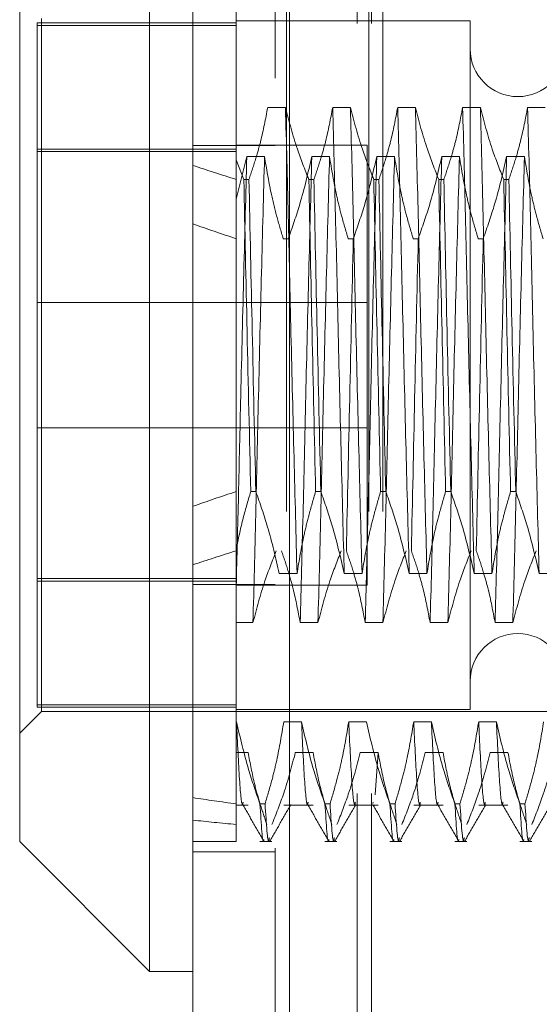
# Model space of a CAD drawing. Units: inches. Extents: x 0 to 23.4, y 0 to 16.5.
# Drawn here: x 11.7 to 11.7, y 7 to 7.2 of the extents above; entities that cross this region are included whole.
import ezdxf

# ---------------------------------------------------------------- set-up
doc = ezdxf.new("R2010")
doc.units = ezdxf.units.IN
doc.header["$MEASUREMENT"] = 0
doc.linetypes.add('HIDDEN', pattern=[0.075, 0.05, -0.025])

msp = doc.modelspace()

# ---------------------------------------------------------------- linework, layer by layer
at = {"color": 7, "linetype": 'Continuous', "lineweight": 15}
for p, q in [((11.67962, 4.96649), (11.67962, 10.92357)), ((11.69215, 10.92341), (11.69215, 4.96665)), ((11.674, 7.20798), (11.674, 7.0505)), ((11.65713, 7.06738), (11.65713, 7.19111)), ((11.65713, 7.06738), (11.674, 7.0505)), ((11.674, 7.0505), (11.67962, 7.0505))]:
    msp.add_line(p, q, dxfattribs=at)
at = {"color": 7, "linetype": 'HIDDEN', "lineweight": 0}
for p, q in [((11.6903, 4.96649), (11.6903, 10.92357)), ((11.69215, 10.92341), (11.69215, 4.96665)), ((11.69177, 5.11021), (11.69177, 10.77985)), ((11.70245, 5.11021), (11.70245, 10.77985)), ((11.7043, 5.11021), (11.7043, 10.77985)), ((11.70097, 5.3736), (11.70097, 10.51646)), ((11.70282, 5.3736), (11.70282, 10.51646)), ((11.68525, 7.18889), (11.68525, 7.15588)), ((11.65938, 7.17367), (11.65938, 7.08514)), ((11.68525, 7.17367), (11.65938, 7.17367)), ((11.68525, 7.17335), (11.65938, 7.17335)), ((11.65994, 7.08425), (11.65994, 7.17424)), ((11.71562, 7.17396), (11.68525, 7.17396)), ((11.71562, 7.17396), (11.71562, 7.08455)), ((11.69164, 7.16269), (11.68933, 7.16269)), ((11.70007, 7.16269), (11.69777, 7.16269)), ((11.70851, 7.16269), (11.70621, 7.16269)), ((11.71695, 7.16269), (11.71464, 7.16269)), ((11.72538, 7.16269), (11.72308, 7.16269)), ((11.68525, 7.15729), (11.65938, 7.15729)), ((11.65938, 7.15697), (11.68525, 7.15697)), ((11.6903, 7.15774), (11.67962, 7.15774)), ((11.70223, 7.15782), (11.68525, 7.15782)), ((11.70223, 7.10067), (11.70223, 7.15782)), ((11.68525, 7.15078), (11.68662, 7.15632)), ((11.68623, 7.15335), (11.68525, 7.15588)), ((11.68525, 7.15588), (11.68525, 7.15335)), ((11.68662, 7.15632), (11.68892, 7.15632)), ((11.69505, 7.15632), (11.69736, 7.15632)), ((11.70349, 7.15632), (11.7058, 7.15632)), ((11.71193, 7.15632), (11.71423, 7.15632)), ((11.72036, 7.15632), (11.72267, 7.15632)), ((11.68525, 7.15335), (11.68525, 7.11283)), ((11.68623, 7.15335), (11.6869, 7.15335)), ((11.69467, 7.15335), (11.69533, 7.15335)), ((11.70311, 7.15335), (11.70377, 7.15335)), ((11.71154, 7.15335), (11.71221, 7.15335)), ((11.71998, 7.15335), (11.72064, 7.15335)), ((11.69201, 7.14566), (11.69135, 7.14566)), ((11.70045, 7.14566), (11.69978, 7.14566)), ((11.70888, 7.14566), (11.70822, 7.14566)), ((11.71732, 7.14566), (11.71666, 7.14566)), ((11.70223, 7.13739), (11.65938, 7.13739)), ((11.65938, 7.1211), (11.70223, 7.1211)), ((11.68525, 7.11283), (11.68525, 7.1054)), ((11.68779, 7.11283), (11.68713, 7.11283)), ((11.69623, 7.11283), (11.69556, 7.11283)), ((11.70467, 7.11283), (11.704, 7.11283)), ((11.7131, 7.11283), (11.71244, 7.11283)), ((11.72154, 7.11283), (11.72087, 7.11283)), ((11.68525, 7.1054), (11.68525, 7.08292)), ((11.69084, 7.10217), (11.69314, 7.10217)), ((11.69927, 7.10217), (11.70158, 7.10217)), ((11.70771, 7.10217), (11.71001, 7.10217)), ((11.71615, 7.10217), (11.71845, 7.10217)), ((11.72458, 7.10217), (11.72689, 7.10217)), ((11.65938, 7.10152), (11.68525, 7.10152)), ((11.68525, 7.1012), (11.65938, 7.1012)), ((11.6903, 7.10075), (11.67962, 7.10075)), ((11.68525, 7.10067), (11.70223, 7.10067)), ((11.68742, 7.0958), (11.68525, 7.0958)), ((11.69586, 7.0958), (11.69355, 7.0958)), ((11.70429, 7.0958), (11.70199, 7.0958)), ((11.71273, 7.0958), (11.71042, 7.0958)), ((11.72116, 7.0958), (11.71886, 7.0958)), ((11.68525, 7.08514), (11.65938, 7.08514)), ((11.65938, 7.08514), (11.65938, 7.08481)), ((11.65713, 7.08144), (11.65994, 7.08425)), ((11.68525, 7.08481), (11.65938, 7.08481)), ((11.65994, 7.08425), (11.74599, 7.08425)), ((11.68525, 7.08453), (11.71562, 7.08453)), ((11.71562, 7.08455), (11.71562, 7.08453)), ((11.68525, 7.08292), (11.68525, 7.07227)), ((11.68529, 7.08292), (11.68525, 7.08292)), ((11.69372, 7.08292), (11.69142, 7.08292)), ((11.70216, 7.08292), (11.69985, 7.08292)), ((11.71059, 7.08292), (11.70829, 7.08292)), ((11.71903, 7.08292), (11.71673, 7.08292)), ((11.68525, 7.07893), (11.68679, 7.07893)), ((11.68525, 7.07227), (11.68525, 7.07893)), ((11.69292, 7.07893), (11.69523, 7.07893)), ((11.70136, 7.07893), (11.70366, 7.07893)), ((11.70366, 7.07893), (11.7033, 7.07343)), ((11.70979, 7.07893), (11.7121, 7.07893)), ((11.71823, 7.07893), (11.72053, 7.07893)), ((11.68525, 7.07227), (11.68525, 7.06738)), ((11.68833, 7.07227), (11.68899, 7.07227)), ((11.69677, 7.07227), (11.69743, 7.07227)), ((11.70302, 7.07249), (11.70297, 7.07231)), ((11.7052, 7.07227), (11.70587, 7.07227)), ((11.71364, 7.07227), (11.7143, 7.07227)), ((11.72208, 7.07227), (11.72274, 7.07227)), ((11.68525, 7.07211), (11.68679, 7.07211)), ((11.69142, 7.07211), (11.69523, 7.07211)), ((11.69985, 7.07211), (11.70366, 7.07211)), ((11.70829, 7.07211), (11.7121, 7.07211)), ((11.71673, 7.07211), (11.72053, 7.07211)), ((11.67962, 7.06738), (11.68525, 7.06738)), ((11.68833, 7.06738), (11.68989, 7.06738)), ((11.69677, 7.06738), (11.69833, 7.06738)), ((11.7052, 7.06738), (11.70676, 7.06738)), ((11.71364, 7.06738), (11.7152, 7.06738)), ((11.72208, 7.06738), (11.72364, 7.06738)), ((11.67962, 7.06603), (11.6903, 7.06603))]:
    msp.add_line(p, q, dxfattribs=at)
for centre, start, end in [((11.72181, 7.1703), 180, 0), ((11.72181, 7.08819), 0, 180)]:
    msp.add_arc(centre, 0.00619, start, end, dxfattribs=at)
for major_axis, ratio, start_param, end_param in [((0.41242, -0.04698), 0.097604, 3.571366, 3.603737), ((0.41242, -0.04129), 0.111709, 3.571432, 3.603803), ((0.41242, 0.04129), 0.111709, 2.679382, 2.711753), ((0.41242, 0.04698), 0.097604, 2.679448, 2.711819), ((0.41242, 0.04129), 0.111709, 3.549064, 3.581436), ((0.41242, 0.04698), 0.097604, 3.54913, 3.581502)]:
    msp.add_ellipse((12.05645, 7.12924), major_axis=major_axis, ratio=ratio, start_param=start_param, end_param=end_param, dxfattribs=at)
for points, knots in [([(11.68933, 7.16269), (11.68906, 7.16122), (11.68864, 7.15902), (11.68776, 7.15591), (11.68721, 7.15427), (11.6869, 7.15335)], [0, 0, 0, 0, 0.468023, 0.701942, 1, 1, 1, 1]), ([(11.69314, 7.10217), (11.69301, 7.10711), (11.69275, 7.11699), (11.69235, 7.1332), (11.692, 7.14906), (11.69176, 7.15813), (11.69164, 7.16269)], [0, 0, 0, 0, 0.25175, 0.504061, 0.751127, 1, 1, 1, 1]), ([(11.69467, 7.15335), (11.69415, 7.15465), (11.69294, 7.15774), (11.69211, 7.16088), (11.69164, 7.16269)], [0, 0, 0, 0, 0.423331, 1, 1, 1, 1]), ([(11.69777, 7.16269), (11.69749, 7.16122), (11.69708, 7.15902), (11.6962, 7.15591), (11.69565, 7.15427), (11.69533, 7.15335)], [0, 0, 0, 0, 0.468023, 0.701942, 1, 1, 1, 1]), ([(11.69927, 7.10217), (11.69914, 7.10711), (11.69889, 7.11699), (11.69848, 7.1332), (11.69814, 7.14906), (11.69789, 7.15813), (11.69777, 7.16269)], [0, 0, 0, 0, 0.25175, 0.504061, 0.751127, 1, 1, 1, 1]), ([(11.70158, 7.10217), (11.70145, 7.10711), (11.70119, 7.11699), (11.70079, 7.1332), (11.70044, 7.14906), (11.7002, 7.15813), (11.70007, 7.16269)], [0, 0, 0, 0, 0.25175, 0.504061, 0.751127, 1, 1, 1, 1]), ([(11.70311, 7.15335), (11.70259, 7.15465), (11.70137, 7.15774), (11.70055, 7.16088), (11.70007, 7.16269)], [0, 0, 0, 0, 0.423331, 1, 1, 1, 1]), ([(11.70621, 7.16269), (11.70593, 7.16122), (11.70551, 7.15902), (11.70464, 7.15591), (11.70408, 7.15427), (11.70377, 7.15335)], [0, 0, 0, 0, 0.4680233, 0.7019418, 1, 1, 1, 1]), ([(11.70771, 7.10217), (11.70758, 7.10711), (11.70732, 7.11699), (11.70692, 7.1332), (11.70657, 7.14906), (11.70633, 7.15813), (11.70621, 7.16269)], [0, 0, 0, 0, 0.25175, 0.504061, 0.751127, 1, 1, 1, 1]), ([(11.71001, 7.10217), (11.70988, 7.10711), (11.70963, 7.11699), (11.70923, 7.1332), (11.70888, 7.14906), (11.70863, 7.15813), (11.70851, 7.16269)], [0, 0, 0, 0, 0.25175, 0.504061, 0.751127, 1, 1, 1, 1]), ([(11.71154, 7.15335), (11.71103, 7.15465), (11.70981, 7.15774), (11.70898, 7.16088), (11.70851, 7.16269)], [0, 0, 0, 0, 0.423331, 1, 1, 1, 1]), ([(11.71464, 7.16269), (11.71436, 7.16122), (11.71395, 7.15902), (11.71307, 7.15591), (11.71252, 7.15427), (11.71221, 7.15335)], [0, 0, 0, 0, 0.468023, 0.701942, 1, 1, 1, 1]), ([(11.71615, 7.10217), (11.71602, 7.10711), (11.71576, 7.11699), (11.71536, 7.1332), (11.71501, 7.14906), (11.71477, 7.15813), (11.71464, 7.16269)], [0, 0, 0, 0, 0.25175, 0.504061, 0.751127, 1, 1, 1, 1]), ([(11.71845, 7.10217), (11.71832, 7.10711), (11.71806, 7.11699), (11.71766, 7.1332), (11.71731, 7.14906), (11.71707, 7.15813), (11.71695, 7.16269)], [0, 0, 0, 0, 0.25175, 0.504061, 0.751127, 1, 1, 1, 1]), ([(11.71998, 7.15335), (11.71946, 7.15465), (11.71824, 7.15774), (11.71742, 7.16088), (11.71695, 7.16269)], [0, 0, 0, 0, 0.423331, 1, 1, 1, 1]), ([(11.72308, 7.16269), (11.7228, 7.16122), (11.72238, 7.15902), (11.72151, 7.15591), (11.72095, 7.15427), (11.72064, 7.15335)], [0, 0, 0, 0, 0.468023, 0.701942, 1, 1, 1, 1]), ([(11.72458, 7.10217), (11.72445, 7.10711), (11.72419, 7.11699), (11.72379, 7.1332), (11.72345, 7.14906), (11.7232, 7.15813), (11.72308, 7.16269)], [0, 0, 0, 0, 0.25175, 0.504061, 0.751127, 1, 1, 1, 1]), ([(11.68662, 7.15632), (11.68649, 7.15138), (11.68623, 7.1415), (11.68585, 7.12618), (11.68554, 7.11222), (11.68534, 7.10442), (11.68525, 7.10055)], [0, 0, 0, 0, 0.276073, 0.552762, 0.777604, 1, 1, 1, 1]), ([(11.68892, 7.15632), (11.68879, 7.15138), (11.68853, 7.1415), (11.68813, 7.12529), (11.68779, 7.10943), (11.68754, 7.10035), (11.68742, 7.0958)], [0, 0, 0, 0, 0.25175, 0.504061, 0.751127, 1, 1, 1, 1]), ([(11.68892, 7.15632), (11.68918, 7.15474), (11.68961, 7.15216), (11.69047, 7.14861), (11.69105, 7.14664), (11.69135, 7.14566)], [0, 0, 0, 0, 0.440332, 0.720019, 1, 1, 1, 1]), ([(11.69201, 7.14566), (11.69253, 7.14715), (11.69376, 7.15066), (11.69458, 7.15425), (11.69505, 7.15632)], [0, 0, 0, 0, 0.422793, 1, 1, 1, 1]), ([(11.69505, 7.15632), (11.69493, 7.15138), (11.69467, 7.1415), (11.69427, 7.12529), (11.69392, 7.10943), (11.69367, 7.10035), (11.69355, 7.0958)], [0, 0, 0, 0, 0.25175, 0.504061, 0.751127, 1, 1, 1, 1]), ([(11.69736, 7.15632), (11.69723, 7.15138), (11.69697, 7.1415), (11.69657, 7.12529), (11.69622, 7.10943), (11.69598, 7.10035), (11.69586, 7.0958)], [0, 0, 0, 0, 0.25175, 0.504061, 0.751127, 1, 1, 1, 1]), ([(11.69736, 7.15632), (11.69764, 7.15464), (11.69805, 7.15213), (11.69892, 7.14858), (11.69947, 7.14671), (11.69978, 7.14566)], [0, 0, 0, 0, 0.467931, 0.701808, 1, 1, 1, 1]), ([(11.70045, 7.14566), (11.70097, 7.14715), (11.70219, 7.15066), (11.70302, 7.15425), (11.70349, 7.15632)], [0, 0, 0, 0, 0.422793, 1, 1, 1, 1]), ([(11.70349, 7.15632), (11.70336, 7.15138), (11.7031, 7.1415), (11.7027, 7.12529), (11.70236, 7.10943), (11.70211, 7.10035), (11.70199, 7.0958)], [0, 0, 0, 0, 0.25175, 0.504061, 0.751127, 1, 1, 1, 1]), ([(11.7058, 7.15632), (11.70567, 7.15138), (11.70541, 7.1415), (11.70501, 7.12529), (11.70466, 7.10943), (11.70441, 7.10035), (11.70429, 7.0958)], [0, 0, 0, 0, 0.25175, 0.504061, 0.751127, 1, 1, 1, 1]), ([(11.7058, 7.15632), (11.70607, 7.15464), (11.70649, 7.15213), (11.70736, 7.14858), (11.70791, 7.14671), (11.70822, 7.14566)], [0, 0, 0, 0, 0.467931, 0.701808, 1, 1, 1, 1]), ([(11.70888, 7.14566), (11.7094, 7.14715), (11.71063, 7.15066), (11.71145, 7.15425), (11.71193, 7.15632)], [0, 0, 0, 0, 0.422793, 1, 1, 1, 1]), ([(11.71193, 7.15632), (11.7118, 7.15138), (11.71154, 7.1415), (11.71114, 7.12529), (11.71079, 7.10943), (11.71055, 7.10035), (11.71042, 7.0958)], [0, 0, 0, 0, 0.25175, 0.504061, 0.751127, 1, 1, 1, 1]), ([(11.71423, 7.15632), (11.7141, 7.15138), (11.71384, 7.1415), (11.71344, 7.12529), (11.7131, 7.10943), (11.71285, 7.10035), (11.71273, 7.0958)], [0, 0, 0, 0, 0.25175, 0.504061, 0.751127, 1, 1, 1, 1]), ([(11.71423, 7.15632), (11.71451, 7.15464), (11.71493, 7.15213), (11.71579, 7.14858), (11.71635, 7.14671), (11.71666, 7.14566)], [0, 0, 0, 0, 0.467931, 0.701808, 1, 1, 1, 1]), ([(11.71732, 7.14566), (11.71784, 7.14715), (11.71906, 7.15066), (11.71989, 7.15425), (11.72036, 7.15632)], [0, 0, 0, 0, 0.422793, 1, 1, 1, 1]), ([(11.72036, 7.15632), (11.72024, 7.15138), (11.71998, 7.1415), (11.71958, 7.12529), (11.71923, 7.10943), (11.71898, 7.10035), (11.71886, 7.0958)], [0, 0, 0, 0, 0.25175, 0.504061, 0.751127, 1, 1, 1, 1]), ([(11.72267, 7.15632), (11.72254, 7.15138), (11.72228, 7.1415), (11.72188, 7.12529), (11.72153, 7.10943), (11.72129, 7.10035), (11.72116, 7.0958)], [0, 0, 0, 0, 0.25175, 0.504061, 0.751127, 1, 1, 1, 1]), ([(11.72267, 7.15632), (11.72295, 7.15464), (11.72336, 7.15213), (11.72423, 7.14858), (11.72478, 7.14671), (11.72509, 7.14566)], [0, 0, 0, 0, 0.467931, 0.701808, 1, 1, 1, 1]), ([(11.68623, 7.15335), (11.68637, 7.1468), (11.68665, 7.13353), (11.68697, 7.11979), (11.68713, 7.11283)], [0, 0, 0, 0, 0.49323, 1, 1, 1, 1]), ([(11.68779, 7.11283), (11.68763, 7.11979), (11.68732, 7.13353), (11.68704, 7.1468), (11.6869, 7.15335)], [0, 0, 0, 0, 0.50677, 1, 1, 1, 1]), ([(11.69467, 7.15335), (11.69481, 7.1468), (11.69509, 7.13353), (11.6954, 7.11979), (11.69556, 7.11283)], [0, 0, 0, 0, 0.49323, 1, 1, 1, 1]), ([(11.69623, 7.11283), (11.69607, 7.11979), (11.69575, 7.13353), (11.69547, 7.1468), (11.69533, 7.15335)], [0, 0, 0, 0, 0.5067703, 1, 1, 1, 1]), ([(11.70311, 7.15335), (11.70324, 7.1468), (11.70352, 7.13353), (11.70384, 7.11979), (11.704, 7.11283)], [0, 0, 0, 0, 0.49323, 1, 1, 1, 1]), ([(11.70467, 7.11283), (11.7045, 7.11979), (11.70419, 7.13353), (11.70391, 7.1468), (11.70377, 7.15335)], [0, 0, 0, 0, 0.50677, 1, 1, 1, 1]), ([(11.71154, 7.15335), (11.71168, 7.1468), (11.71196, 7.13353), (11.71228, 7.11979), (11.71244, 7.11283)], [0, 0, 0, 0, 0.49323, 1, 1, 1, 1]), ([(11.7131, 7.11283), (11.71294, 7.11979), (11.71262, 7.13353), (11.71234, 7.1468), (11.71221, 7.15335)], [0, 0, 0, 0, 0.50677, 1, 1, 1, 1]), ([(11.71998, 7.15335), (11.72012, 7.1468), (11.7204, 7.13353), (11.72071, 7.11979), (11.72087, 7.11283)], [0, 0, 0, 0, 0.4932297, 1, 1, 1, 1]), ([(11.72154, 7.11283), (11.72138, 7.11979), (11.72106, 7.13353), (11.72078, 7.1468), (11.72064, 7.15335)], [0, 0, 0, 0, 0.50677, 1, 1, 1, 1]), ([(11.70045, 7.14566), (11.70029, 7.1387), (11.69997, 7.12496), (11.69969, 7.11169), (11.69955, 7.10514)], [0, 0, 0, 0, 0.50677, 1, 1, 1, 1]), ([(11.70888, 7.14566), (11.70872, 7.1387), (11.70841, 7.12496), (11.70813, 7.11169), (11.70799, 7.10514)], [0, 0, 0, 0, 0.50677, 1, 1, 1, 1]), ([(11.71732, 7.14566), (11.71716, 7.1387), (11.71684, 7.12496), (11.71656, 7.11169), (11.71642, 7.10514)], [0, 0, 0, 0, 0.50677, 1, 1, 1, 1]), ([(11.68525, 7.1054), (11.68551, 7.10665), (11.68604, 7.10914), (11.68676, 7.1116), (11.68713, 7.11283)], [0, 0, 0, 0, 0.499571, 1, 1, 1, 1]), ([(11.68779, 7.11283), (11.68833, 7.11129), (11.68955, 7.10778), (11.69037, 7.10419), (11.69084, 7.10217)], [0, 0, 0, 0, 0.436737, 1, 1, 1, 1]), ([(11.69314, 7.10217), (11.69342, 7.10385), (11.69383, 7.10636), (11.6947, 7.10991), (11.69525, 7.11178), (11.69556, 7.11283)], [0, 0, 0, 0, 0.467931, 0.701808, 1, 1, 1, 1]), ([(11.69623, 7.11283), (11.69675, 7.11134), (11.69797, 7.10782), (11.6988, 7.10424), (11.69927, 7.10217)], [0, 0, 0, 0, 0.422793, 1, 1, 1, 1]), ([(11.70158, 7.10217), (11.70185, 7.10385), (11.70227, 7.10636), (11.70314, 7.10991), (11.70369, 7.11178), (11.704, 7.11283)], [0, 0, 0, 0, 0.4679313, 0.7018078, 1, 1, 1, 1]), ([(11.70467, 7.11283), (11.70518, 7.11134), (11.70641, 7.10782), (11.70723, 7.10424), (11.70771, 7.10217)], [0, 0, 0, 0, 0.422793, 1, 1, 1, 1]), ([(11.71001, 7.10217), (11.71029, 7.10385), (11.71071, 7.10636), (11.71158, 7.10991), (11.71213, 7.11178), (11.71244, 7.11283)], [0, 0, 0, 0, 0.4679313, 0.7018078, 1, 1, 1, 1]), ([(11.7131, 7.11283), (11.71362, 7.11134), (11.71485, 7.10782), (11.71567, 7.10424), (11.71615, 7.10217)], [0, 0, 0, 0, 0.422793, 1, 1, 1, 1]), ([(11.71845, 7.10217), (11.71873, 7.10385), (11.71914, 7.10636), (11.72001, 7.10991), (11.72056, 7.11178), (11.72087, 7.11283)], [0, 0, 0, 0, 0.467931, 0.701808, 1, 1, 1, 1]), ([(11.72154, 7.11283), (11.72206, 7.11134), (11.72328, 7.10782), (11.72411, 7.10424), (11.72458, 7.10217)], [0, 0, 0, 0, 0.422793, 1, 1, 1, 1]), ([(11.68525, 7.11086), (11.68525, 7.10958), (11.68525, 7.10768), (11.68525, 7.10596), (11.68525, 7.1054)], [0, 0, 0, 0, 0.6757, 1, 1, 1, 1]), ([(11.69045, 7.10514), (11.68994, 7.10383), (11.68872, 7.10075), (11.68789, 7.09761), (11.68742, 7.0958)], [0, 0, 0, 0, 0.423331, 1, 1, 1, 1]), ([(11.69355, 7.0958), (11.69327, 7.09727), (11.69286, 7.09947), (11.69198, 7.10258), (11.69143, 7.10422), (11.69112, 7.10514)], [0, 0, 0, 0, 0.4680233, 0.7019418, 1, 1, 1, 1]), ([(11.69889, 7.10514), (11.69837, 7.10383), (11.69715, 7.10075), (11.69633, 7.09761), (11.69586, 7.0958)], [0, 0, 0, 0, 0.423331, 1, 1, 1, 1]), ([(11.70199, 7.0958), (11.70171, 7.09727), (11.70129, 7.09947), (11.70042, 7.10258), (11.69986, 7.10422), (11.69955, 7.10514)], [0, 0, 0, 0, 0.468023, 0.701942, 1, 1, 1, 1]), ([(11.70732, 7.10514), (11.70681, 7.10383), (11.70559, 7.10075), (11.70477, 7.09761), (11.70429, 7.0958)], [0, 0, 0, 0, 0.423331, 1, 1, 1, 1]), ([(11.71042, 7.0958), (11.71015, 7.09727), (11.70973, 7.09947), (11.70886, 7.10258), (11.7083, 7.10422), (11.70799, 7.10514)], [0, 0, 0, 0, 0.468023, 0.701942, 1, 1, 1, 1]), ([(11.71576, 7.10514), (11.71524, 7.10383), (11.71403, 7.10075), (11.7132, 7.09761), (11.71273, 7.0958)], [0, 0, 0, 0, 0.423331, 1, 1, 1, 1]), ([(11.71886, 7.0958), (11.71858, 7.09727), (11.71817, 7.09947), (11.71729, 7.10258), (11.71674, 7.10422), (11.71642, 7.10514)], [0, 0, 0, 0, 0.468023, 0.701942, 1, 1, 1, 1]), ([(11.7242, 7.10514), (11.72368, 7.10383), (11.72246, 7.10075), (11.72164, 7.09761), (11.72116, 7.0958)], [0, 0, 0, 0, 0.423331, 1, 1, 1, 1]), ([(11.68833, 7.07227), (11.68781, 7.07375), (11.68659, 7.07727), (11.68576, 7.08085), (11.68529, 7.08292)], [0, 0, 0, 0, 0.422793, 1, 1, 1, 1]), ([(11.68615, 7.07248), (11.68612, 7.07237), (11.68597, 7.07174), (11.68567, 7.07477), (11.68541, 7.08021), (11.68529, 7.08292)], [0, 0, 0, 0, 0.0972404, 0.5491225, 1, 1, 1, 1]), ([(11.69142, 7.08292), (11.69114, 7.08125), (11.69072, 7.07874), (11.68986, 7.07519), (11.6893, 7.07332), (11.68899, 7.07227)], [0, 0, 0, 0, 0.467931, 0.701808, 1, 1, 1, 1]), ([(11.69677, 7.07227), (11.69625, 7.07375), (11.69502, 7.07727), (11.6942, 7.08085), (11.69372, 7.08292)], [0, 0, 0, 0, 0.422793, 1, 1, 1, 1]), ([(11.69458, 7.07249), (11.69456, 7.07237), (11.69441, 7.07173), (11.69411, 7.07477), (11.69385, 7.08021), (11.69372, 7.08292)], [0, 0, 0, 0, 0.0977557, 0.5493799, 1, 1, 1, 1]), ([(11.69985, 7.08292), (11.69958, 7.08125), (11.69916, 7.07874), (11.69829, 7.07519), (11.69774, 7.07332), (11.69743, 7.07227)], [0, 0, 0, 0, 0.467931, 0.701808, 1, 1, 1, 1]), ([(11.70072, 7.07249), (11.70069, 7.07237), (11.70054, 7.07173), (11.70024, 7.07477), (11.69998, 7.08021), (11.69985, 7.08292)], [0, 0, 0, 0, 0.0977557, 0.5493799, 1, 1, 1, 1]), ([(11.7052, 7.07227), (11.70468, 7.07375), (11.70346, 7.07727), (11.70263, 7.08085), (11.70216, 7.08292)], [0, 0, 0, 0, 0.422793, 1, 1, 1, 1]), ([(11.70829, 7.08292), (11.70801, 7.08125), (11.7076, 7.07874), (11.70673, 7.07519), (11.70618, 7.07332), (11.70587, 7.07227)], [0, 0, 0, 0, 0.467931, 0.701808, 1, 1, 1, 1]), ([(11.70915, 7.07249), (11.70913, 7.07237), (11.70898, 7.07173), (11.70868, 7.07477), (11.70842, 7.08021), (11.70829, 7.08292)], [0, 0, 0, 0, 0.097756, 0.54938, 1, 1, 1, 1]), ([(11.71364, 7.07227), (11.71312, 7.07375), (11.71189, 7.07727), (11.71107, 7.08085), (11.71059, 7.08292)], [0, 0, 0, 0, 0.422793, 1, 1, 1, 1]), ([(11.71146, 7.07249), (11.71143, 7.07237), (11.71128, 7.07173), (11.71098, 7.07477), (11.71072, 7.08021), (11.71059, 7.08292)], [0, 0, 0, 0, 0.0977557, 0.5493799, 1, 1, 1, 1]), ([(11.71673, 7.08292), (11.71645, 7.08125), (11.71603, 7.07874), (11.71516, 7.07519), (11.71461, 7.07332), (11.7143, 7.07227)], [0, 0, 0, 0, 0.467931, 0.701808, 1, 1, 1, 1]), ([(11.71759, 7.07249), (11.71756, 7.07237), (11.71742, 7.07173), (11.71711, 7.07477), (11.71686, 7.08021), (11.71673, 7.08292)], [0, 0, 0, 0, 0.0977557, 0.5493799, 1, 1, 1, 1]), ([(11.72208, 7.07227), (11.72156, 7.07375), (11.72033, 7.07727), (11.71951, 7.08085), (11.71903, 7.08292)], [0, 0, 0, 0, 0.422793, 1, 1, 1, 1]), ([(11.71989, 7.07249), (11.71987, 7.07237), (11.71972, 7.07173), (11.71942, 7.07477), (11.71916, 7.08021), (11.71903, 7.08292)], [0, 0, 0, 0, 0.0977557, 0.5493799, 1, 1, 1, 1]), ([(11.72516, 7.08292), (11.72489, 7.08125), (11.72447, 7.07874), (11.7236, 7.07519), (11.72305, 7.07332), (11.72274, 7.07227)], [0, 0, 0, 0, 0.467931, 0.701808, 1, 1, 1, 1]), ([(11.68679, 7.07893), (11.68705, 7.07755), (11.68747, 7.07529), (11.68835, 7.07218), (11.68893, 7.07046), (11.68922, 7.06959)], [0, 0, 0, 0, 0.440266, 0.719981, 1, 1, 1, 1]), ([(11.68989, 7.06959), (11.69042, 7.07094), (11.69164, 7.07402), (11.69246, 7.07716), (11.69292, 7.07893)], [0, 0, 0, 0, 0.436819, 1, 1, 1, 1]), ([(11.69523, 7.07893), (11.6955, 7.07746), (11.69592, 7.07526), (11.69679, 7.07215), (11.69735, 7.07051), (11.69766, 7.06959)], [0, 0, 0, 0, 0.468023, 0.701942, 1, 1, 1, 1]), ([(11.69833, 7.06959), (11.69884, 7.0709), (11.70006, 7.07398), (11.70088, 7.07712), (11.70136, 7.07893)], [0, 0, 0, 0, 0.423331, 1, 1, 1, 1]), ([(11.70366, 7.07893), (11.70394, 7.07746), (11.70436, 7.07526), (11.70523, 7.07215), (11.70579, 7.07051), (11.7061, 7.06959)], [0, 0, 0, 0, 0.468023, 0.701942, 1, 1, 1, 1]), ([(11.70676, 7.06959), (11.70728, 7.0709), (11.7085, 7.07398), (11.70932, 7.07712), (11.70979, 7.07893)], [0, 0, 0, 0, 0.423331, 1, 1, 1, 1]), ([(11.7121, 7.07893), (11.71238, 7.07746), (11.71279, 7.07526), (11.71367, 7.07215), (11.71422, 7.07051), (11.71453, 7.06959)], [0, 0, 0, 0, 0.468023, 0.701942, 1, 1, 1, 1]), ([(11.7152, 7.06959), (11.71571, 7.0709), (11.71693, 7.07398), (11.71776, 7.07712), (11.71823, 7.07893)], [0, 0, 0, 0, 0.423331, 1, 1, 1, 1]), ([(11.72053, 7.07893), (11.72081, 7.07746), (11.72123, 7.07526), (11.7221, 7.07215), (11.72266, 7.07051), (11.72297, 7.06959)], [0, 0, 0, 0, 0.468023, 0.701942, 1, 1, 1, 1]), ([(11.72364, 7.06959), (11.72415, 7.0709), (11.72537, 7.07398), (11.72619, 7.07712), (11.72667, 7.07893)], [0, 0, 0, 0, 0.423331, 1, 1, 1, 1]), ([(11.6861, 7.07216), (11.68655, 7.07137), (11.68746, 7.06979), (11.68838, 7.06821), (11.68883, 7.06742)], [0, 0, 0, 0, 0.499988, 1, 1, 1, 1]), ([(11.68833, 7.07227), (11.68849, 7.0696), (11.68867, 7.06674), (11.68882, 7.06759), (11.68883, 7.06765)], [0, 0, 0, 0, 0.933986, 1, 1, 1, 1]), ([(11.68954, 7.06788), (11.68952, 7.06772), (11.68935, 7.06666), (11.68916, 7.0697), (11.68899, 7.07227)], [0, 0, 0, 0, 0.152535, 1, 1, 1, 1]), ([(11.6896, 7.06742), (11.69006, 7.06821), (11.69097, 7.06979), (11.69188, 7.07137), (11.69234, 7.07216)], [0, 0, 0, 0, 0.5000111, 1, 1, 1, 1]), ([(11.69453, 7.07216), (11.69499, 7.07137), (11.6959, 7.06979), (11.69681, 7.06821), (11.69727, 7.06742)], [0, 0, 0, 0, 0.499988, 1, 1, 1, 1]), ([(11.69677, 7.07227), (11.69693, 7.0696), (11.6971, 7.06674), (11.69726, 7.06759), (11.69727, 7.06765)], [0, 0, 0, 0, 0.933986, 1, 1, 1, 1]), ([(11.69798, 7.06788), (11.69796, 7.06772), (11.69779, 7.06666), (11.69759, 7.0697), (11.69743, 7.07227)], [0, 0, 0, 0, 0.152535, 1, 1, 1, 1]), ([(11.69804, 7.06742), (11.69849, 7.06821), (11.69941, 7.06979), (11.70032, 7.07137), (11.70077, 7.07216)], [0, 0, 0, 0, 0.500011, 1, 1, 1, 1]), ([(11.70297, 7.07216), (11.70343, 7.07137), (11.70434, 7.06979), (11.70525, 7.06821), (11.70571, 7.06742)], [0, 0, 0, 0, 0.499988, 1, 1, 1, 1]), ([(11.7052, 7.07227), (11.70537, 7.0696), (11.70554, 7.06674), (11.7057, 7.06759), (11.70571, 7.06765)], [0, 0, 0, 0, 0.933986, 1, 1, 1, 1]), ([(11.70642, 7.06788), (11.70639, 7.06772), (11.70622, 7.06666), (11.70603, 7.0697), (11.70587, 7.07227)], [0, 0, 0, 0, 0.152535, 1, 1, 1, 1]), ([(11.70647, 7.06742), (11.70693, 7.06821), (11.70784, 7.06979), (11.70875, 7.07137), (11.70921, 7.07216)], [0, 0, 0, 0, 0.5000111, 1, 1, 1, 1]), ([(11.71141, 7.07216), (11.71186, 7.07137), (11.71277, 7.06979), (11.71369, 7.06821), (11.71414, 7.06742)], [0, 0, 0, 0, 0.499988, 1, 1, 1, 1]), ([(11.71364, 7.07227), (11.7138, 7.0696), (11.71398, 7.06674), (11.71413, 7.06759), (11.71414, 7.06765)], [0, 0, 0, 0, 0.933986, 1, 1, 1, 1]), ([(11.71485, 7.06788), (11.71483, 7.06772), (11.71466, 7.06666), (11.71447, 7.0697), (11.7143, 7.07227)], [0, 0, 0, 0, 0.1525352, 1, 1, 1, 1]), ([(11.71491, 7.06742), (11.71537, 7.06821), (11.71628, 7.06979), (11.71719, 7.07137), (11.71765, 7.07216)], [0, 0, 0, 0, 0.5000111, 1, 1, 1, 1]), ([(11.71984, 7.07216), (11.7203, 7.07137), (11.72121, 7.06979), (11.72212, 7.06821), (11.72258, 7.06742)], [0, 0, 0, 0, 0.499988, 1, 1, 1, 1]), ([(11.72208, 7.07227), (11.72224, 7.0696), (11.72241, 7.06674), (11.72257, 7.06759), (11.72258, 7.06765)], [0, 0, 0, 0, 0.933986, 1, 1, 1, 1]), ([(11.72329, 7.06788), (11.72326, 7.06772), (11.72309, 7.06666), (11.7229, 7.0697), (11.72274, 7.07227)], [0, 0, 0, 0, 0.152535, 1, 1, 1, 1]), ([(11.72335, 7.06742), (11.7238, 7.06821), (11.72471, 7.06979), (11.72563, 7.07137), (11.72608, 7.07216)], [0, 0, 0, 0, 0.500011, 1, 1, 1, 1])]:
    msp.add_open_spline(points, degree=3, knots=knots, dxfattribs=at)

doc.saveas('drawing.dxf')
